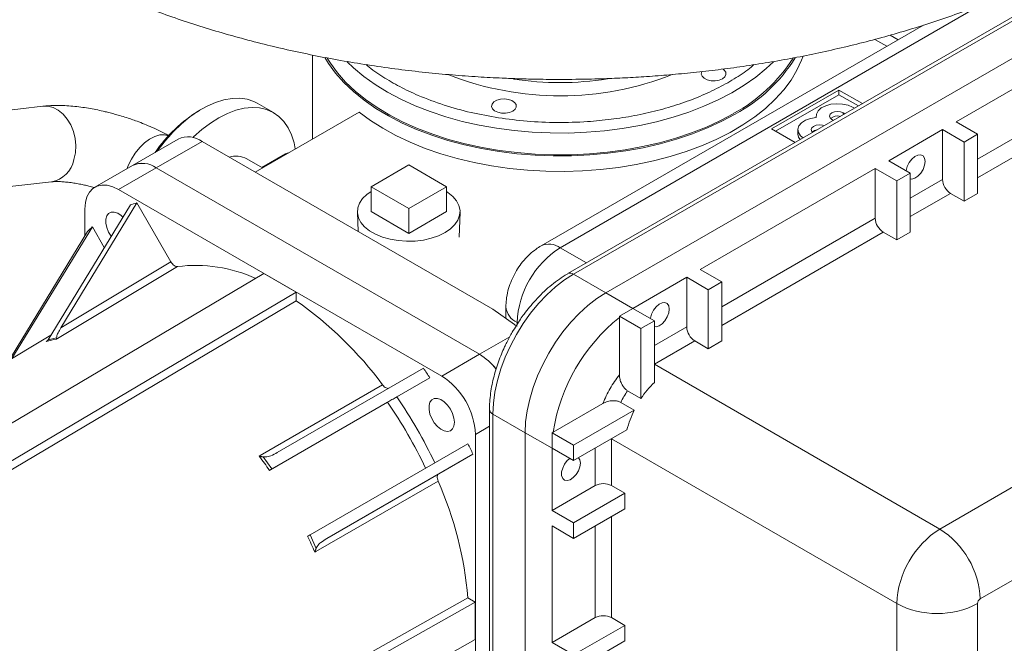
# Model space of a CAD drawing. Units: millimetres. Extents: x -290 to 1682, y -948 to 2905.
# Drawn here: x -159 to 99, y 2519 to 2683 of the extents above; entities that cross this region are included whole.
import ezdxf

# ---------------------------------------------------------------- set-up
doc = ezdxf.new("R2010")
doc.units = ezdxf.units.MM

msp = doc.modelspace()

# ---------------------------------------------------------------- linework, layer by layer
at = {"color": 7, "linetype": 'Continuous', "lineweight": 15}
for p, q in [((132.99, 2701.85), (-15.5, 2616.13)), ((134.49, 2701.7), (-14, 2615.98)), ((142.98, 2696.8), (-5.52, 2611.08)), ((77.9, 2681.39), (-22.54, 2623.41)), ((86.41, 2655.98), (132.37, 2682.51)), ((71.2, 2677.52), (69.1, 2678.74)), ((-82.54, 2673.52), (-82.54, 2651.52)), ((37.97, 2654.14), (55.65, 2664.35)), ((55.65, 2664.35), (61.84, 2660.77)), ((55.65, 2663.12), (55.65, 2664.35)), ((-92.84, 2658.4), (-97.08, 2660.85)), ((55.65, 2663.12), (39.03, 2653.53)), ((60.78, 2660.16), (55.65, 2663.12)), ((-153.42, 2660.09), (-283.71, 2645.17)), ((-111.59, 2659.41), (-112.29, 2659.01)), ((-97.64, 2642.8), (-70.32, 2658.57)), ((57.24, 2658.12), (56.8, 2658.38)), ((59.27, 2659.81), (59.72, 2659.55)), ((49.67, 2657.51), (49.67, 2657.15)), ((53.79, 2656.64), (54.24, 2656.38)), ((92.06, 2652.72), (86.41, 2655.98)), ((44.16, 2650.57), (37.97, 2654.14)), ((44.9, 2653.94), (44.9, 2652.71)), ((68.73, 2645.78), (82.87, 2653.94)), ((82.87, 2653.94), (88.53, 2650.67)), ((82.87, 2640.88), (82.87, 2653.94)), ((-117.83, 2651.47), (-129.85, 2644.53)), ((-111.58, 2650.85), (-123.6, 2643.91)), ((-35.21, 2606.76), (-111.58, 2650.85)), ((88.53, 2650.67), (92.06, 2652.72)), ((88.53, 2650.67), (88.53, 2635.16)), ((92.06, 2652.72), (92.06, 2637.2)), ((-95.73, 2643.9), (-99.84, 2646.28)), ((-89.66, 2647.57), (-95.87, 2643.99)), ((74.39, 2642.51), (68.73, 2645.78)), ((-129.85, 2644.53), (-139.75, 2638.81)), ((-133.5, 2638.19), (-123.6, 2643.91)), ((-38.75, 2594.93), (-123.6, 2643.91)), ((-67.21, 2638.93), (-57.31, 2644.65)), ((-57.31, 2644.65), (-47.41, 2638.93)), ((19.23, 2617.2), (65.19, 2643.73)), ((65.19, 2643.73), (70.85, 2640.47)), ((65.19, 2643.73), (65.19, 2630.67)), ((70.85, 2640.47), (74.39, 2642.51)), ((74.39, 2642.51), (74.39, 2627)), ((-281.44, 2625.3), (-151.15, 2640.22)), ((70.85, 2640.47), (70.85, 2624.95)), ((-133.5, 2638.19), (-48.65, 2589.21)), ((-57.31, 2633.22), (-67.21, 2638.93)), ((-67.21, 2638.93), (-67.21, 2632.4)), ((-47.41, 2638.93), (-57.31, 2633.22)), ((-47.41, 2632.4), (-47.41, 2638.93)), ((84.99, 2637.2), (88.53, 2635.16)), ((88.53, 2635.16), (92.06, 2637.2)), ((-130.39, 2634.15), (-152.03, 2598.76)), ((-128.7, 2634.68), (-148.65, 2601.89)), ((-142.34, 2626.12), (-142.34, 2633.09)), ((-128.7, 2634.68), (-119.76, 2619.2)), ((-70.79, 2632.23), (-70.6, 2627.19)), ((-57.31, 2626.69), (-67.21, 2632.4)), ((-57.31, 2626.69), (-57.31, 2633.22)), ((-47.41, 2632.4), (-57.31, 2626.69)), ((-44.08, 2625.7), (-43.83, 2632.23)), ((82.17, 2549.03), (223.59, 2630.67)), ((-141.7, 2627.17), (-161.65, 2594.38)), ((-140.39, 2628.38), (-161.5, 2593.86)), ((-140.39, 2628.38), (-137.25, 2622.94)), ((67.32, 2627), (70.85, 2624.95)), ((70.85, 2624.95), (74.39, 2627)), ((-117.99, 2617.96), (-149.51, 2599.07)), ((-119.76, 2619.2), (-148.65, 2601.89)), ((24.89, 2613.94), (19.23, 2617.2)), ((-95.32, 2616.11), (-198.64, 2554.9)), ((-95.32, 2616.11), (-86.83, 2611.21)), ((-14, 2615.98), (-5.52, 2611.08)), ((1.56, 2607), (15.7, 2615.16)), ((15.7, 2615.16), (21.35, 2611.89)), ((15.7, 2602.1), (15.7, 2615.16)), ((21.35, 2611.89), (24.89, 2613.94)), ((21.35, 2611.89), (21.35, 2596.38)), ((24.89, 2613.94), (24.89, 2598.42)), ((-86.83, 2611.21), (-190.16, 2550)), ((-86.83, 2611.21), (-86.83, 2608.96)), ((1.56, 2607), (-5.52, 2611.08)), ((-29.55, 2602.72), (-35.21, 2606.76)), ((-31.78, 2607.4), (-31.78, 2604.31)), ((1.56, 2607), (-1.98, 2604.96)), ((1.56, 2607), (7.21, 2603.73)), ((-1.98, 2604.96), (3.68, 2601.69)), ((-1.98, 2604.96), (-1.98, 2604.61)), ((-1.98, 2589.57), (-1.98, 2604.61)), ((3.68, 2601.69), (7.21, 2603.73)), ((7.21, 2603.73), (7.21, 2587.56)), ((3.68, 2583.31), (3.68, 2601.69)), ((-151.29, 2599.97), (-240.55, 2546.52)), ((-152.03, 2598.76), (-149.77, 2599.29)), ((-149.51, 2599.07), (-149.8, 2598.9)), ((17.82, 2598.42), (7.21, 2592.3)), ((17.82, 2598.42), (21.35, 2596.38)), ((21.35, 2596.38), (24.89, 2598.42)), ((-48.65, 2589.21), (-38.75, 2594.93)), ((-53.45, 2591.24), (-91.83, 2569.09)), ((7.21, 2592.3), (82.17, 2549.03)), ((-51.76, 2588.76), (-93.23, 2564.81)), ((-51.76, 2588.76), (-60.46, 2583.73)), ((92.77, 2530.66), (193.78, 2588.97)), ((-96.28, 2568.34), (-64.16, 2586.89)), ((0.14, 2585.35), (3.68, 2583.31)), ((-62.87, 2582.34), (-93.58, 2564.61)), ((-36.09, 2580.46), (-36.09, 2453.9)), ((-19.36, 2574.51), (-6.33, 2582.03)), ((1.92, 2580.26), (-1.62, 2582.3)), ((-35.21, 2579.23), (-26.73, 2574.34)), ((-35.21, 2579.23), (-35.21, 2452.67)), ((-14, 2571.07), (1.92, 2580.26)), ((-39.81, 2573.9), (-39.81, 2475.92)), ((-26.73, 2574.34), (-19.66, 2570.25)), ((-26.73, 2574.34), (-26.73, 2447.77)), ((-19.66, 2574.34), (-19.36, 2574.51)), ((-19.66, 2570.25), (-19.66, 2574.34)), ((-19.66, 2574.34), (-14, 2571.07)), ((0, 2575.07), (-14, 2566.99)), ((70.85, 2529.43), (-4.1, 2572.7)), ((-4.1, 2572.7), (-4.1, 2560.45)), ((-41.76, 2571.44), (-83.23, 2547.49)), ((-14, 2566.99), (-19.66, 2570.25)), ((-19.66, 2570.25), (-19.66, 2553.92)), ((-14, 2571.07), (-14, 2566.99)), ((-96.57, 2568.17), (-96.28, 2568.34)), ((-95.5, 2567.96), (-93.23, 2564.81)), ((-40.45, 2568.73), (-78.83, 2546.57)), ((-40.45, 2568.73), (-49.39, 2563.56)), ((-93.58, 2564.61), (-93.87, 2564.44)), ((-49.39, 2563.56), (-78.83, 2546.57)), ((-49.58, 2561.63), (-81.7, 2543.09)), ((-19.66, 2553.92), (-8.34, 2560.45)), ((-0.57, 2558.41), (-4.1, 2560.45)), ((-0.57, 2558.41), (-14, 2550.66)), ((-0.57, 2554.33), (-0.57, 2558.41)), ((-19.66, 2553.92), (-14, 2550.66)), ((-0.57, 2554.33), (-14, 2546.57)), ((-14, 2546.57), (-19.66, 2549.84)), ((-19.66, 2549.84), (-19.66, 2519.22)), ((-14, 2550.66), (-14, 2546.57)), ((-83.23, 2547.49), (-81.63, 2543.95)), ((-81.7, 2543.09), (-81.99, 2542.92)), ((-39.84, 2529.83), (-144.52, 2470.96)), ((-41.79, 2530.95), (-39.84, 2529.83)), ((-39.84, 2529.83), (-39.84, 2520.03)), ((70.85, 2411.03), (70.85, 2529.43)), ((92.06, 2411.03), (92.06, 2529.43)), ((-8.34, 2525.75), (-19.66, 2519.22)), ((-0.57, 2523.71), (-14, 2515.95)), ((-0.57, 2523.71), (-4.1, 2525.75)), ((-0.57, 2519.63), (-0.57, 2523.71)), ((-39.84, 2520.03), (-144.52, 2461.16)), ((-19.66, 2519.22), (-14, 2515.95)), ((-14, 2511.87), (-0.57, 2519.63))]:
    msp.add_line(p, q, dxfattribs=at)
at = {"color": 8, "linetype": 'Continuous', "lineweight": 15}
for p, q in [((93.11, 2686.79), (-17.54, 2622.91)), ((65.13, 2677.65), (68.27, 2675.83)), ((92.06, 2646.18), (132.37, 2669.45)), ((-29.79, 2667.24), (-30.49, 2667.35)), ((134.49, 2665.78), (92.06, 2641.28)), ((56.8, 2658.38), (56.8, 2657.86)), ((-89.51, 2647.49), (-89.66, 2647.57)), ((74.39, 2635.98), (82.87, 2640.88)), ((84.99, 2637.2), (74.39, 2631.08)), ((24.89, 2607.4), (65.19, 2630.67)), ((67.32, 2627), (24.89, 2602.5)), ((-17.54, 2622.91), (-10.64, 2618.93)), ((-28.61, 2603.18), (-28.85, 2603.32)), ((-28.85, 2602.81), (-28.85, 2603.32)), ((7.21, 2597.2), (15.7, 2602.1)), ((-30.77, 2599.53), (-38.75, 2594.93)), ((-36.09, 2576.05), (-39.81, 2573.9)), ((-8.34, 2560.45), (-8.34, 2570.25)), ((-4.1, 2552.29), (-4.1, 2525.75)), ((-8.34, 2525.75), (-8.34, 2549.84))]:
    msp.add_line(p, q, dxfattribs=at)
at = {"color": 7, "linetype": 'Continuous', "lineweight": 15, "flags": 128}
for points in [[(28.43, 2658.02), (24.91, 2656.13), (21.15, 2654.4), (17.19, 2652.83), (13.04, 2651.44), (8.72, 2650.22), (4.26, 2649.2), (-0.33, 2648.36), (-5, 2647.73), (-9.75, 2647.3), (-14.53, 2647.07), (-19.34, 2647.04), (-24.13, 2647.22), (-28.89, 2647.6), (-33.59, 2648.19), (-38.19, 2648.97), (-42.69, 2649.95), (-47.05, 2651.12), (-51.24, 2652.47), (-55.26, 2653.99), (-59.06, 2655.68), (-62.64, 2657.53), (-65.97, 2659.53), (-69.04, 2661.66), (-71.83, 2663.92), (-74.32, 2666.29), (-76.5, 2668.76), (-78.36, 2671.32), (-79.3, 2672.86)], [(28.07, 2658.22), (24.58, 2656.35), (20.86, 2654.63), (16.92, 2653.07), (12.8, 2651.69), (8.52, 2650.49), (4.09, 2649.47), (-0.46, 2648.64), (-5.1, 2648.01), (-9.81, 2647.58), (-14.56, 2647.35), (-19.32, 2647.33), (-24.08, 2647.51), (-28.8, 2647.89), (-33.46, 2648.47), (-38.03, 2649.24), (-42.49, 2650.22), (-46.82, 2651.37), (-50.98, 2652.71), (-54.97, 2654.22), (-58.74, 2655.9), (-62.29, 2657.74), (-65.6, 2659.72), (-68.65, 2661.84), (-71.41, 2664.08), (-73.89, 2666.43), (-76.05, 2668.88), (-77.89, 2671.42), (-78.7, 2672.73)], [(-70.32, 2658.57), (-67.37, 2656.37), (-64.14, 2654.31), (-60.66, 2652.39), (-56.94, 2650.62), (-53, 2649.02), (-48.87, 2647.59), (-44.57, 2646.34), (-40.12, 2645.28), (-35.55, 2644.41), (-30.87, 2643.74), (-26.13, 2643.27), (-21.33, 2643.01), (-16.52, 2642.95), (-11.71, 2643.09), (-6.93, 2643.45), (-2.21, 2644), (2.42, 2644.76), (6.95, 2645.71), (11.34, 2646.85), (15.57, 2648.17), (19.62, 2649.68), (23.47, 2651.35), (27.09, 2653.18), (30.46, 2655.17), (33.58, 2657.29), (36.41, 2659.53), (38.95, 2661.9), (41.17, 2664.36), (43.08, 2666.92), (44.65, 2669.54), (45.88, 2672.23), (46.25, 2673.25)], [(25.07, 2667.3), (24.2, 2666.95), (23.17, 2666.77), (22.1, 2666.79), (21.1, 2667.02), (20.29, 2667.42), (19.74, 2667.95), (19.52, 2668.55), (19.65, 2669.17), (19.67, 2669.21)], [(25.23, 2669.86), (25.56, 2669.59), (25.95, 2669.02), (25.99, 2668.4), (25.69, 2667.81), (25.07, 2667.3)], [(-123.41, 2648.24), (-123.12, 2648.65), (-121.18, 2651.12), (-119.13, 2653.39), (-116.99, 2655.46), (-114.78, 2657.28), (-112.53, 2658.84), (-110.27, 2660.12), (-108.03, 2661.11), (-105.83, 2661.79), (-103.7, 2662.15), (-101.66, 2662.19), (-99.75, 2661.91), (-97.98, 2661.31), (-97.08, 2660.85)], [(-29.99, 2658.79), (-30.86, 2658.43), (-31.89, 2658.25), (-32.96, 2658.28), (-33.95, 2658.5), (-34.77, 2658.9), (-35.32, 2659.43), (-35.54, 2660.04), (-35.4, 2660.65), (-34.93, 2661.2), (-34.18, 2661.64), (-33.22, 2661.91), (-32.16, 2661.99), (-31.11, 2661.86), (-30.19, 2661.55), (-29.5, 2661.07), (-29.11, 2660.5), (-29.06, 2659.88), (-29.37, 2659.29), (-29.99, 2658.79)], [(49.7, 2657.15), (49.75, 2658.04), (50.2, 2658.88), (51.04, 2659.63), (52.19, 2660.22), (53.57, 2660.6), (55.09, 2660.75), (56.62, 2660.67), (58.05, 2660.34), (59.27, 2659.81)], [(-113.98, 2651.85), (-113.8, 2652.03), (-111.62, 2653.97), (-109.4, 2655.66), (-107.15, 2657.08), (-104.9, 2658.21), (-102.68, 2659.04), (-100.52, 2659.56), (-98.44, 2659.76), (-96.46, 2659.64), (-94.62, 2659.2), (-92.93, 2658.45), (-91.42, 2657.4), (-90.1, 2656.06), (-88.98, 2654.44), (-88.09, 2652.56), (-87.43, 2650.46), (-87.11, 2648.87)], [(53.79, 2656.64), (53.33, 2657.04), (53.17, 2657.51), (53.33, 2657.98), (53.79, 2658.38), (54.48, 2658.64), (55.3, 2658.74), (56.11, 2658.64), (56.8, 2658.38)], [(46.29, 2651.8), (45.61, 2652.35), (45.05, 2653.19), (44.9, 2654.08), (45.18, 2654.96), (45.87, 2655.76), (46.91, 2656.42), (48.22, 2656.9), (49.7, 2657.15)], [(48.78, 2653.23), (48.56, 2653.47), (48.4, 2653.94), (48.56, 2654.41), (49.02, 2654.8), (49.71, 2655.07), (50.52, 2655.16), (51.34, 2655.07), (51.74, 2654.94)], [(45.45, 2651.31), (45.05, 2651.96), (44.9, 2652.71)], [(-88.88, 2647.85), (-89.25, 2647.77), (-89.66, 2647.57)], [(73.35, 2643.11), (73.36, 2643.2), (73.62, 2644.25), (74.13, 2645.28), (74.81, 2646.19), (75.6, 2646.87), (76.41, 2647.26), (77.15, 2647.32), (77.75, 2647.02), (78.14, 2646.42), (78.28, 2645.57)], [(78.28, 2645.57), (78.14, 2644.57), (77.75, 2643.51), (77.15, 2642.53), (76.41, 2641.72), (75.6, 2641.18), (74.81, 2640.95), (74.39, 2640.98)], [(-142.34, 2633.09), (-142.21, 2634.79), (-141.81, 2636.27), (-141.16, 2637.51), (-140.27, 2638.46), (-139.18, 2639.09), (-137.92, 2639.38), (-136.53, 2639.32), (-135.04, 2638.93), (-133.5, 2638.19)], [(-47.41, 2637.69), (-47.02, 2637.43), (-45.73, 2636.39), (-44.75, 2635.23), (-44.11, 2634), (-43.84, 2632.72), (-43.93, 2631.44), (-44.39, 2630.18), (-45.2, 2628.98), (-46.34, 2627.88), (-47.78, 2626.9), (-49.48, 2626.07), (-51.39, 2625.41), (-53.46, 2624.94), (-55.64, 2624.68), (-57.87, 2624.62), (-60.08, 2624.78), (-62.21, 2625.15), (-64.21, 2625.71), (-66.03, 2626.46), (-67.6, 2627.37), (-68.9, 2628.42), (-69.87, 2629.57), (-70.51, 2630.8), (-70.79, 2632.08), (-70.69, 2633.36), (-70.24, 2634.62), (-69.43, 2635.82), (-68.29, 2636.93), (-67.21, 2637.69)], [(-135.44, 2625.93), (-135.44, 2625.94), (-136.11, 2627.04), (-136.58, 2628.22), (-136.83, 2629.38), (-136.83, 2630.44), (-136.58, 2631.31), (-136.11, 2631.94), (-135.44, 2632.27), (-134.63, 2632.29), (-133.73, 2631.99), (-132.82, 2631.39), (-132.36, 2630.97)], [(-14, 2615.98), (-16.38, 2614.45), (-18.72, 2612.64), (-21.01, 2610.56), (-23.21, 2608.24), (-25.29, 2605.71), (-27.23, 2603), (-29, 2600.14), (-30.59, 2597.18), (-31.96, 2594.14), (-33.11, 2591.08), (-34.02, 2588.01), (-34.68, 2584.99), (-35.08, 2582.05), (-35.21, 2579.23)], [(-86.83, 2608.96), (-184.47, 2551.11), (-202.09, 2540.68)], [(-5.52, 2611.08), (-7.89, 2609.55), (-10.24, 2607.74), (-12.52, 2605.66), (-14.72, 2603.34), (-16.8, 2600.81), (-18.74, 2598.1), (-20.52, 2595.24), (-22.1, 2592.28), (-23.48, 2589.25), (-24.63, 2586.18), (-25.54, 2583.11), (-26.2, 2580.09), (-26.6, 2577.16), (-26.73, 2574.34)], [(-26.73, 2574.34), (-26.6, 2577.16), (-26.2, 2580.09), (-25.54, 2583.11), (-24.63, 2586.18), (-23.48, 2589.25), (-22.1, 2592.28), (-20.52, 2595.24), (-18.74, 2598.1), (-16.8, 2600.81), (-14.72, 2603.34), (-12.52, 2605.66), (-10.24, 2607.74), (-7.89, 2609.55), (-5.52, 2611.08)], [(6.17, 2604.33), (6.19, 2604.42), (6.45, 2605.47), (6.95, 2606.5), (7.63, 2607.41), (8.42, 2608.09), (9.23, 2608.48), (9.98, 2608.54), (10.58, 2608.25), (10.97, 2607.64), (11.1, 2606.79)], [(11.1, 2606.79), (10.97, 2605.79), (10.58, 2604.73), (9.98, 2603.75), (9.23, 2602.94), (8.42, 2602.4), (7.63, 2602.17), (7.21, 2602.2)], [(-45.29, 2577.06), (-45.42, 2576.09), (-45.78, 2575.33), (-46.36, 2574.85), (-47.1, 2574.67), (-47.97, 2574.81), (-48.88, 2575.27), (-49.77, 2576), (-50.59, 2576.95), (-51.25, 2578.06), (-51.73, 2579.24), (-51.98, 2580.4), (-51.98, 2581.45), (-51.73, 2582.33), (-51.25, 2582.96), (-50.59, 2583.29), (-49.77, 2583.31), (-48.88, 2583.01), (-47.97, 2582.41), (-47.1, 2581.56), (-46.36, 2580.51), (-45.78, 2579.36), (-45.42, 2578.18), (-45.29, 2577.06)], [(-12.23, 2566.37), (-12.37, 2565.37), (-12.76, 2564.32), (-13.35, 2563.33), (-14.1, 2562.53), (-14.91, 2561.98), (-15.7, 2561.75), (-16.38, 2561.88), (-16.88, 2562.33), (-17.15, 2563.07), (-17.15, 2564.01), (-16.88, 2565.05), (-16.38, 2566.08), (-15.7, 2566.99), (-15.04, 2567.59)], [(-12.68, 2567.75), (-12.37, 2567.23), (-12.23, 2566.37)], [(-158.57, 2465.29), (-62.66, 2519.22), (-41.79, 2530.95)]]:
    msp.add_lwpolyline(points, dxfattribs=at)
at = {"color": 8, "linetype": 'Continuous', "lineweight": 15, "flags": 128}
for points in [[(-34.23, 2654.3), (-38.79, 2655.11), (-43.23, 2656.11), (-47.52, 2657.3), (-51.66, 2658.67), (-55.61, 2660.21), (-59.35, 2661.91), (-62.86, 2663.77), (-66.13, 2665.78), (-69.13, 2667.92), (-71.85, 2670.18), (-73.51, 2671.76)], [(38.45, 2671.77), (36.56, 2669.99), (33.82, 2667.73), (30.79, 2665.61), (27.51, 2663.61), (23.97, 2661.77), (20.21, 2660.07), (16.25, 2658.55), (12.1, 2657.19), (7.79, 2656.02), (3.34, 2655.03), (-1.23, 2654.24), (-5.88, 2653.64), (-10.6, 2653.25), (-15.35, 2653.05), (-20.12, 2653.06), (-24.87, 2653.27), (-29.58, 2653.69), (-34.23, 2654.3)], [(-145.22, 2646.07), (-144.85, 2647.87), (-144.74, 2649.74), (-144.92, 2651.64), (-145.35, 2653.48), (-146.04, 2655.2), (-146.96, 2656.73), (-148.06, 2658.03), (-149.32, 2659.05), (-150.69, 2659.74), (-152.11, 2660.09), (-153.42, 2660.09)], [(-131.26, 2643.71), (-130.96, 2644.48), (-130.13, 2646.18), (-129.12, 2647.78), (-127.95, 2649.23), (-126.68, 2650.47), (-125.35, 2651.46), (-124.01, 2652.16), (-122.7, 2652.54), (-121.48, 2652.6), (-120.38, 2652.34)]]:
    msp.add_lwpolyline(points, dxfattribs=at)
at = {"color": 7, "linetype": 'Continuous', "lineweight": 15}
for centre, radius, start, end in [((8.19, 2695.14), 41.93, 298.3079, 327.6338), ((8.47, 2695.1), 42.11, 298.2831, 328.0335), ((-92.26, 2626.33), 38.33, 121.5079, 145.6281), ((55.28, 2654.59), 2.94, 74.8615, 128.3982), ((50.25, 2651.53), 2.38, 98.0604, 131.0672), ((-115.22, 2645.93), 6.12, 53.4701, 115.2193), ((-127.25, 2638.99), 6.12, 53.4701, 115.2193), ((-102.71, 2640.84), 6.15, 62.1311, 106.5015), ((-127.26, 2638.81), 6.28, 54.3414, 114.348), ((87.48, 2641.08), 4.61, 182.6057, 237.3941), ((-120.27, 2604.64), 31.2, 105.683, 108.9439), ((69.8, 2630.88), 4.61, 182.6057, 237.3941), ((-119.87, 2604.82), 31.25, 131.067, 134.3228), ((-4.46, 2602.3), 24.41, 122.3869, 177.6132), ((-113.14, 2580.96), 37.32, 65.1893, 97.4775), ((-142.59, 2529.01), 97.47, 36.423, 55.1073), ((28.19, 2567.12), 48.13, 128.8285, 171.1716), ((-24.51, 2609.81), 8.69, 234.5692, 240.0771), ((20.3, 2602.31), 4.61, 182.6057, 237.3941), ((-145.6, 2573.93), 25.32, 99.5408, 105.8124), ((-47.15, 2581.01), 16.26, 38.1446, 58.8958), ((-47.15, 2581), 16.27, 38.0706, 58.8933), ((-177.97, 2504.5), 151.76, 33.7257, 34.8615), ((-58.92, 2573.07), 19.13, 2.4765, 57.5234), ((24.81, 2569.33), 25.34, 133.9968, 146.5262), ((-162.58, 2513.22), 124.1, 25.3779, 34.6221), ((23.16, 2570.03), 27.65, 146.3498, 153.651), ((-161.97, 2513.58), 120.62, 25.2444, 34.7556), ((24.59, 2568.94), 25.34, 153.4724, 166.0037), ((-178.02, 2504.17), 151.96, 25.1401, 26.2744), ((-189.28, 2498.12), 116.2, 34.8031, 37.0734), ((-138.92, 2522.64), 97.49, 4.8941, 23.5769), ((-6.22, 2556.36), 4.61, 62.6096, 117.3903), ((-189.07, 2497.63), 116.27, 22.9275, 25.1966), ((95.24, 2528.42), 24.41, 122.3869, 177.6131), ((69.91, 2529.7), 22.88, 2.3872, 57.6128), ((81.46, 2549.71), 22.89, 242.3911, 297.6089), ((93.59, 2529.37), 1.53, 122.5008, 177.5007), ((-6.22, 2521.66), 4.61, 62.6096, 117.3903)]:
    msp.add_arc(centre, radius, start, end, dxfattribs=at)
at = {"color": 8, "linetype": 'Continuous', "lineweight": 15}
for centre, radius, start, end in [((-17.54, 2743.37), 80.55, 248.75, 291.4268), ((-17.54, 2747.13), 80.83, 261.278, 278.8183), ((-152.53, 2647.56), 7.47, 280.6816, 348.5345), ((-20.46, 2618.9), 4.96, 53.9495, 114.7828), ((-14.87, 2614.79), 1.47, 53.5539, 115.7108), ((-26.87, 2607.83), 4.93, 184.9746, 246.3008), ((-34.62, 2580.59), 1.47, 184.4766, 246.3569)]:
    msp.add_arc(centre, radius, start, end, dxfattribs=at)
at = {"color": 7, "linetype": 'Continuous', "lineweight": 15}
for points, knots in [([(-17.54, 2904.8), (-20.29, 2904.79), (-24.14, 2904.76), (-29.81, 2904.59), (-34.63, 2904.39), (-40.37, 2904.05), (-46.38, 2903.59), (-52.64, 2903), (-59.08, 2902.26), (-65.63, 2901.38), (-72.24, 2900.35), (-78.89, 2899.16), (-85.54, 2897.83), (-92.16, 2896.34), (-98.75, 2894.71), (-105.27, 2892.92), (-111.71, 2890.98), (-118.06, 2888.9), (-124.3, 2886.67), (-130.42, 2884.31), (-136.41, 2881.8), (-142.25, 2879.15), (-147.94, 2876.37), (-153.46, 2873.46), (-158.82, 2870.42), (-163.98, 2867.26), (-168.96, 2863.97), (-173.74, 2860.57), (-178.3, 2857.06), (-182.66, 2853.43), (-186.79, 2849.7), (-190.68, 2845.87), (-194.35, 2841.94), (-197.76, 2837.91), (-200.93, 2833.8), (-203.84, 2829.6), (-206.48, 2825.33), (-208.86, 2820.98), (-210.96, 2816.56), (-212.78, 2812.08), (-214.32, 2807.55), (-215.57, 2802.95), (-216.53, 2798.32), (-217.18, 2793.63), (-217.53, 2788.91), (-217.57, 2784.16), (-217.29, 2779.38), (-216.69, 2774.58), (-215.76, 2769.76), (-214.5, 2764.94), (-212.89, 2760.12), (-210.95, 2755.31), (-208.65, 2750.53), (-206.1, 2745.93), (-203.32, 2741.55), (-200.38, 2737.38), (-197.17, 2733.29), (-193.7, 2729.27), (-189.98, 2725.34), (-186.01, 2721.5), (-181.81, 2717.76), (-177.37, 2714.13), (-172.7, 2710.6), (-167.82, 2707.18), (-162.73, 2703.88), (-157.43, 2700.7), (-151.95, 2697.64), (-146.27, 2694.72), (-140.43, 2691.93), (-134.41, 2689.27), (-128.23, 2686.75), (-121.91, 2684.38), (-115.44, 2682.15), (-108.85, 2680.06), (-102.13, 2678.13), (-95.31, 2676.35), (-88.39, 2674.72), (-81.39, 2673.25), (-74.32, 2671.93), (-67.2, 2670.78), (-60.06, 2669.78), (-52.95, 2668.95), (-45.94, 2668.29), (-39.23, 2667.8), (-33.38, 2667.48), (-28.18, 2667.28), (-23.11, 2667.15), (-19.51, 2667.13), (-17.54, 2667.12)], [0, 0, 0, 0, 0.013256, 0.018569, 0.027396, 0.03655, 0.046364, 0.056599, 0.067162, 0.077976, 0.088988, 0.100157, 0.111455, 0.122857, 0.134347, 0.14591, 0.157535, 0.169212, 0.180935, 0.192698, 0.204495, 0.216322, 0.228176, 0.240054, 0.251954, 0.263872, 0.275808, 0.287759, 0.299723, 0.311699, 0.323684, 0.335678, 0.347679, 0.359685, 0.371695, 0.383709, 0.395725, 0.407746, 0.419772, 0.431807, 0.443856, 0.455927, 0.468028, 0.48017, 0.492367, 0.504631, 0.516976, 0.529414, 0.541957, 0.554616, 0.5674, 0.580314, 0.593361, 0.60654, 0.618478, 0.630453, 0.642457, 0.654488, 0.666539, 0.678608, 0.690688, 0.702777, 0.714871, 0.726967, 0.739062, 0.751155, 0.763243, 0.775326, 0.787401, 0.799469, 0.811528, 0.823577, 0.835616, 0.847643, 0.859656, 0.871652, 0.883629, 0.895581, 0.907501, 0.919373, 0.931177, 0.942868, 0.954352, 0.965384, 0.975505, 0.982673, 0.990477, 1, 1, 1, 1]), ([(-17.54, 2667.12), (-14.79, 2667.14), (-10.94, 2667.17), (-5.26, 2667.34), (-0.44, 2667.54), (5.3, 2667.88), (11.3, 2668.33), (17.57, 2668.93), (24.01, 2669.66), (30.55, 2670.55), (37.17, 2671.58), (43.81, 2672.76), (50.46, 2674.1), (57.09, 2675.59), (63.67, 2677.22), (70.19, 2679.01), (76.63, 2680.94), (82.98, 2683.03), (89.22, 2685.25), (95.34, 2687.62), (101.33, 2690.13), (107.18, 2692.78), (112.87, 2695.56), (118.39, 2698.47), (123.74, 2701.51), (128.91, 2704.67), (133.89, 2707.95), (138.66, 2711.35), (143.23, 2714.87), (147.58, 2718.5), (151.71, 2722.23), (155.61, 2726.06), (159.27, 2729.99), (162.69, 2734.02), (165.85, 2738.13), (168.76, 2742.32), (171.41, 2746.6), (173.79, 2750.95), (175.89, 2755.36), (177.71, 2759.84), (179.25, 2764.38), (180.5, 2768.97), (181.45, 2773.61), (182.11, 2778.29), (182.45, 2783.02), (182.49, 2787.77), (182.22, 2792.55), (181.61, 2797.35), (180.69, 2802.16), (179.42, 2806.99), (177.82, 2811.81), (175.87, 2816.61), (173.58, 2821.4), (171.02, 2825.99), (168.25, 2830.38), (165.3, 2834.54), (162.09, 2838.64), (158.63, 2842.66), (154.91, 2846.59), (150.94, 2850.42), (146.73, 2854.16), (142.29, 2857.8), (137.63, 2861.33), (132.75, 2864.75), (127.65, 2868.05), (122.36, 2871.23), (116.87, 2874.28), (111.2, 2877.21), (105.35, 2880), (99.34, 2882.66), (93.16, 2885.17), (86.83, 2887.55), (80.37, 2889.78), (73.77, 2891.87), (67.06, 2893.8), (60.24, 2895.58), (53.32, 2897.21), (46.32, 2898.68), (39.25, 2900), (32.13, 2901.15), (24.99, 2902.14), (17.87, 2902.97), (10.87, 2903.64), (4.15, 2904.13), (-1.7, 2904.45), (-6.89, 2904.65), (-11.97, 2904.78), (-15.56, 2904.79), (-17.54, 2904.8)], [0, 0, 0, 0, 0.013256, 0.018569, 0.027396, 0.03655, 0.046364, 0.056599, 0.067162, 0.077976, 0.088988, 0.100157, 0.111455, 0.122857, 0.134347, 0.14591, 0.157535, 0.169212, 0.180935, 0.192698, 0.204495, 0.216322, 0.228176, 0.240054, 0.251954, 0.263872, 0.275808, 0.287759, 0.299723, 0.311699, 0.323684, 0.335678, 0.347679, 0.359685, 0.371695, 0.383709, 0.395725, 0.407746, 0.419772, 0.431807, 0.443856, 0.455927, 0.468028, 0.48017, 0.492367, 0.504631, 0.516976, 0.529415, 0.541957, 0.554616, 0.5674, 0.580314, 0.593361, 0.60654, 0.618478, 0.630453, 0.642457, 0.654488, 0.666539, 0.678608, 0.690688, 0.702777, 0.714871, 0.726967, 0.739062, 0.751155, 0.763243, 0.775326, 0.787401, 0.799469, 0.811528, 0.823577, 0.835616, 0.847643, 0.859656, 0.871652, 0.883629, 0.895581, 0.907501, 0.919373, 0.931177, 0.942868, 0.954352, 0.965384, 0.975505, 0.982673, 0.990477, 1, 1, 1, 1]), ([(-133.58, 2657.76), (-134.52, 2658.02), (-135.85, 2658.39), (-137.81, 2658.85), (-139.47, 2659.21), (-141.44, 2659.57), (-143.46, 2659.87), (-145.55, 2660.1), (-147.64, 2660.26), (-149.74, 2660.31), (-151.67, 2660.26), (-152.88, 2660.13), (-153.41, 2660.08)], [0, 0, 0, 0, 0.13421, 0.18884, 0.279197, 0.372433, 0.472126, 0.57595, 0.683319, 0.794, 0.908182, 1, 1, 1, 1]), ([(-120.03, 2652.15), (-120.2, 2652.25), (-121.01, 2652.73), (-122.56, 2653.53), (-124.63, 2654.52), (-126.66, 2655.38), (-128.49, 2656.09), (-130.22, 2656.71), (-131.86, 2657.25), (-133.02, 2657.6), (-133.58, 2657.76)], [0, 0, 0, 0, 0.04395, 0.2119142, 0.3735024, 0.5238905, 0.6606637, 0.7654035, 0.8846709, 1, 1, 1, 1]), ([(-151.13, 2640.22), (-151.1, 2640.22), (-150.91, 2640.25), (-150.31, 2640.29), (-149.34, 2640.3), (-148.13, 2640.25), (-146.75, 2640.12), (-145.27, 2639.93), (-143.83, 2639.68), (-142.5, 2639.41), (-141.22, 2639.12), (-140.38, 2638.89), (-139.93, 2638.76)], [0, 0, 0, 0, 0.022067, 0.130505, 0.244608, 0.363274, 0.484682, 0.605816, 0.719703, 0.816609, 0.901425, 1, 1, 1, 1]), ([(-22.54, 2623.41), (-22.99, 2623.13), (-24.03, 2622.48), (-25.55, 2621.23), (-27.07, 2619.66), (-28.43, 2617.88), (-29.61, 2615.92), (-30.57, 2613.82), (-31.29, 2611.6), (-31.71, 2609.44), (-31.76, 2608.03), (-31.78, 2607.4)], [0, 0, 0, 0, 0.0834886, 0.1945793, 0.3079618, 0.4230343, 0.5391212, 0.6568383, 0.7770974, 0.9010327, 1, 1, 1, 1]), ([(-119.76, 2619.2), (-119.64, 2619.01), (-119.39, 2618.63), (-118.92, 2618.22), (-118.43, 2617.96), (-118.14, 2617.96), (-117.99, 2617.96)], [0, 0, 0, 0, 0.248563, 0.497132, 0.741412, 1, 1, 1, 1]), ([(-15.5, 2616.1), (-15.74, 2615.97), (-16.67, 2615.46), (-18.26, 2614.35), (-20.25, 2612.8), (-22.16, 2611.07), (-23.94, 2609.24), (-25.55, 2607.38), (-26.89, 2605.68), (-28.03, 2604.08), (-29.07, 2602.5), (-29.75, 2601.36), (-30.1, 2600.77)], [0, 0, 0, 0, 0.042661, 0.167751, 0.291724, 0.414044, 0.533547, 0.647065, 0.749297, 0.824688, 0.909329, 1, 1, 1, 1]), ([(-148.65, 2601.89), (-148.91, 2601.43), (-149.36, 2600.64), (-149.74, 2599.75), (-149.76, 2599.4), (-149.77, 2599.29)], [0, 0, 0, 0, 0.482449, 0.846997, 1, 1, 1, 1]), ([(-152.5, 2598.29), (-152.35, 2598.4), (-152.18, 2598.54), (-152.06, 2598.73), (-152.03, 2598.76)], [0, 0, 0, 0, 0.830634, 1, 1, 1, 1]), ([(-149.77, 2599.29), (-149.76, 2599.26), (-149.76, 2599.2), (-149.76, 2599.12), (-149.77, 2599.04), (-149.78, 2598.96), (-149.79, 2598.92), (-149.8, 2598.9)], [0, 0, 0, 0, 0.16674, 0.350085, 0.550052, 0.766667, 1, 1, 1, 1]), ([(-30.1, 2600.77), (-30.61, 2599.86), (-31.32, 2598.58), (-32.25, 2596.63), (-32.98, 2594.96), (-33.76, 2592.94), (-34.46, 2590.83), (-35.07, 2588.62), (-35.56, 2586.38), (-35.89, 2584.12), (-36.08, 2582.13), (-36.07, 2580.94), (-36.07, 2580.47)], [0, 0, 0, 0, 0.137956, 0.194039, 0.286862, 0.382831, 0.485345, 0.591834, 0.701282, 0.812906, 0.92619, 1, 1, 1, 1]), ([(0.14, 2585.35), (-0.06, 2585.49), (-0.47, 2585.78), (-1.01, 2586.48), (-1.49, 2587.33), (-1.89, 2588.42), (-1.95, 2589.16), (-1.98, 2589.57)], [0, 0, 0, 0, 0.164579, 0.328517, 0.507229, 0.724044, 1, 1, 1, 1]), ([(-64.16, 2586.89), (-64.02, 2586.72), (-63.73, 2586.39), (-63.24, 2586.07), (-62.76, 2585.94), (-62.51, 2586.03), (-62.39, 2586.08)], [0, 0, 0, 0, 0.249065, 0.497814, 0.750454, 1, 1, 1, 1]), ([(-60.46, 2583.73), (-60.59, 2583.65), (-60.85, 2583.5), (-61.4, 2583.19), (-62, 2582.84), (-62.5, 2582.55), (-62.77, 2582.4), (-62.87, 2582.34)], [0, 0, 0, 0, 0.219201, 0.438445, 0.65673, 0.872932, 1, 1, 1, 1]), ([(-6.33, 2582.03), (-5.93, 2582.22), (-5.16, 2582.58), (-3.84, 2582.76), (-2.74, 2582.7), (-2.04, 2582.52), (-1.72, 2582.35), (-1.62, 2582.3)], [0, 0, 0, 0, 0.2929884, 0.564945, 0.757712, 0.9202638, 1, 1, 1, 1]), ([(-96.57, 2568.17), (-96.51, 2568.16), (-96.4, 2568.13), (-96.23, 2568.09), (-96.07, 2568.06), (-95.91, 2568.03), (-95.77, 2568), (-95.63, 2567.98), (-95.54, 2567.97), (-95.5, 2567.96)], [0, 0, 0, 0, 0.168381, 0.328215, 0.479539, 0.622371, 0.756722, 0.882596, 1, 1, 1, 1]), ([(-91.83, 2569.09), (-92.38, 2568.8), (-93.35, 2568.3), (-94.62, 2567.93), (-95.3, 2567.96), (-95.5, 2567.96)], [0, 0, 0, 0, 0.482449, 0.846997, 1, 1, 1, 1]), ([(-93.23, 2564.81), (-93.42, 2564.71), (-93.64, 2564.58), (-93.83, 2564.46), (-93.87, 2564.44)], [0, 0, 0, 0, 0.830658, 1, 1, 1, 1]), ([(-49.39, 2563.56), (-49.5, 2563.5), (-49.6, 2563.4), (-49.74, 2563.14), (-49.78, 2562.99), (-49.81, 2562.64), (-49.8, 2562.45), (-49.73, 2562.04), (-49.66, 2561.84), (-49.58, 2561.63)], [0, 0, 0, 0, 0.25, 0.25, 0.5, 0.5, 0.75, 0.75, 1, 1, 1, 1]), ([(-83.87, 2547.12), (-83.7, 2547.22), (-83.49, 2547.34), (-83.27, 2547.47), (-83.23, 2547.49)], [0, 0, 0, 0, 0.8306702, 1, 1, 1, 1]), ([(-78.83, 2546.57), (-79.35, 2546.23), (-80.27, 2545.65), (-81.22, 2544.73), (-81.54, 2544.13), (-81.63, 2543.95)], [0, 0, 0, 0, 0.482444, 0.846985, 1, 1, 1, 1]), ([(-81.63, 2543.95), (-81.66, 2543.9), (-81.71, 2543.78), (-81.78, 2543.59), (-81.85, 2543.38), (-81.92, 2543.15), (-81.97, 2543), (-81.99, 2542.92)], [0, 0, 0, 0, 0.16674, 0.350085, 0.550052, 0.766667, 1, 1, 1, 1])]:
    msp.add_open_spline(points, degree=3, knots=knots, dxfattribs=at)
at = {"color": 8, "linetype": 'Continuous', "lineweight": 15}
for points, knots in [([(-68.46, 2671.01), (-68.36, 2670.92), (-67.09, 2669.78), (-64.17, 2667.82), (-59.74, 2665.19), (-54.39, 2662.66), (-48.16, 2660.34), (-41.08, 2658.35), (-36.14, 2657.48), (-33.71, 2657.05)], [0, 0, 0, 0, 0.013469, 0.162362, 0.309687, 0.454723, 0.641705, 0.823593, 1, 1, 1, 1]), ([(-33.71, 2657.05), (-31.24, 2656.72), (-26.2, 2656.05), (-18.34, 2655.73), (-10.94, 2655.94), (-4.12, 2656.6), (2.01, 2657.56), (8.01, 2658.9), (13.77, 2660.6), (19.19, 2662.63), (24.21, 2664.95), (28.68, 2667.56), (31.76, 2669.57), (33.11, 2670.8), (33.33, 2671.01)], [0, 0, 0, 0, 0.100421, 0.203951, 0.310395, 0.392955, 0.47682, 0.561576, 0.646785, 0.731995, 0.816751, 0.900615, 0.983175, 1, 1, 1, 1])]:
    msp.add_open_spline(points, degree=3, knots=knots, dxfattribs=at)
at = {"color": 7, "linetype": 'Continuous', "lineweight": 15}
msp.add_open_spline([(-6.33, 2582.03), (-5.73, 2583.36), (-4.54, 2586.02), (-2.83, 2588.38), (-1.98, 2589.57)], degree=3, dxfattribs=at)

doc.saveas('drawing.dxf')
